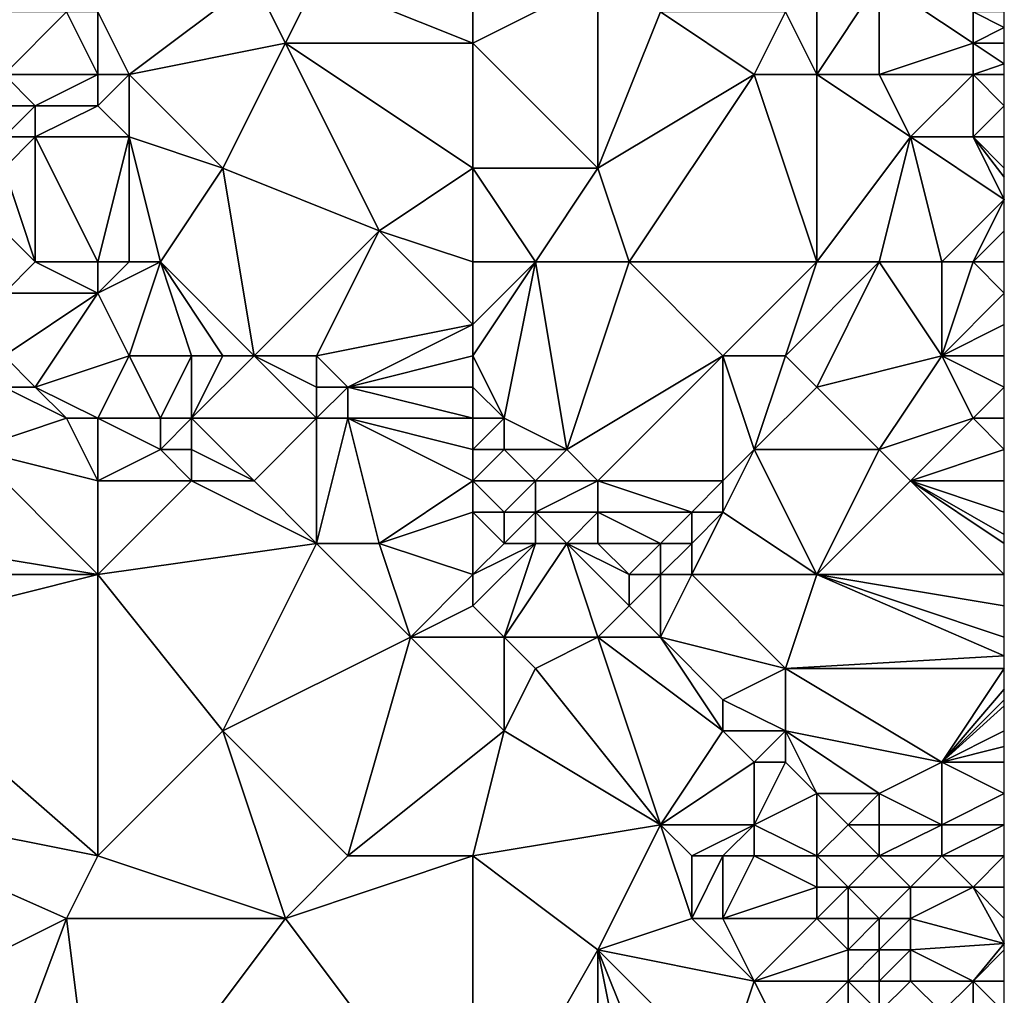
# Model space of a CAD drawing. Units: metres. Extents: x 68750 to 69375, y 350000 to 350500.
# Drawn here: x 69344 to 69375, y 350180 to 350211 of the extents above; entities that cross this region are included whole.
import ezdxf

# ---------------------------------------------------------------- set-up
doc = ezdxf.new("R2010")
doc.units = ezdxf.units.M
doc.layers.add('Terrain', color=15, linetype='Continuous')

msp = doc.modelspace()

# ---------------------------------------------------------------- linework, layer by layer
at = {"layer": 'Terrain'}
for points in [[(69351, 350212, 322.45), (69346, 350211, 321.87), (69347, 350209, 321.77), (69351, 350212, 322.45)], [(69351, 350212, 322.45), (69347, 350209, 321.77), (69352, 350210, 322.29), (69351, 350212, 322.45)], [(69351, 350212, 322.45), (69352, 350210, 322.29), (69353, 350212, 322.62), (69351, 350212, 322.45)], [(69358, 350210, 322.53), (69353, 350212, 322.62), (69352, 350210, 322.29), (69358, 350210, 322.53)], [(69358, 350212, 322.56), (69353, 350212, 322.62), (69358, 350210, 322.53), (69358, 350212, 322.56)], [(69358, 350212, 322.56), (69358, 350210, 322.53), (69362, 350212, 322.76), (69358, 350212, 322.56)], [(69362, 350212, 322.76), (69358, 350210, 322.53), (69362, 350206, 322.5), (69362, 350212, 322.76)], [(69362, 350212, 322.76), (69362, 350206, 322.5), (69364, 350211, 322.78), (69362, 350212, 322.76)], [(69368, 350211, 323.12), (69369, 350209, 322.9), (69369, 350212, 323.51), (69368, 350211, 323.12)], [(69369, 350212, 323.51), (69369, 350209, 322.9), (69371, 350212, 323.6), (69369, 350212, 323.51)], [(69371, 350212, 323.6), (69369, 350209, 322.9), (69371, 350209, 323.07), (69371, 350212, 323.6)], [(69371, 350212, 323.6), (69371, 350209, 323.07), (69374, 350210, 323.21), (69371, 350212, 323.6)], [(69371, 350212, 323.6), (69374, 350210, 323.21), (69374, 350211, 323.55), (69371, 350212, 323.6)], [(69343, 350211, 322.53), (69343, 350209, 321.92), (69345, 350211, 322.24), (69343, 350211, 322.53)], [(69346, 350209, 321.55), (69345, 350211, 322.24), (69343, 350209, 321.92), (69346, 350209, 321.55)], [(69346, 350211, 321.87), (69345, 350211, 322.24), (69346, 350209, 321.55), (69346, 350211, 321.87)], [(69346, 350211, 321.87), (69346, 350209, 321.55), (69347, 350209, 321.77), (69346, 350211, 321.87)], [(69364, 350211, 322.78), (69362, 350206, 322.5), (69367, 350209, 322.66), (69364, 350211, 322.78)], [(69364, 350211, 322.78), (69367, 350209, 322.66), (69368, 350211, 323.12), (69364, 350211, 322.78)], [(69368, 350211, 323.12), (69367, 350209, 322.66), (69369, 350209, 322.9), (69368, 350211, 323.12)], [(69374, 350211, 323.55), (69374, 350210, 323.21), (69375, 350210.5, 323.39), (69374, 350211, 323.55)], [(69374, 350211, 323.55), (69375, 350210.5, 323.39), (69375, 350211, 323.58), (69374, 350211, 323.55)], [(69374, 350210, 323.21), (69375, 350210, 323.2), (69375, 350210.5, 323.39), (69374, 350210, 323.21)], [(69352, 350210, 322.29), (69347, 350209, 321.77), (69350, 350206, 321.81), (69352, 350210, 322.29)], [(69352, 350210, 322.29), (69350, 350206, 321.81), (69355, 350204, 321.92), (69352, 350210, 322.29)], [(69358, 350210, 322.53), (69352, 350210, 322.29), (69358, 350206, 322.25), (69358, 350210, 322.53)], [(69358, 350206, 322.25), (69352, 350210, 322.29), (69355, 350204, 321.92), (69358, 350206, 322.25)], [(69358, 350210, 322.53), (69358, 350206, 322.25), (69362, 350206, 322.5), (69358, 350210, 322.53)], [(69374, 350210, 323.21), (69371, 350209, 323.07), (69374, 350209, 322.92), (69374, 350210, 323.21)], [(69374, 350210, 323.21), (69374, 350209, 322.92), (69375, 350209.333, 322.987), (69374, 350210, 323.21)], [(69374, 350210, 323.21), (69375, 350209.333, 322.987), (69375, 350210, 323.2), (69374, 350210, 323.21)], [(69374, 350209, 322.92), (69375, 350209, 322.88), (69375, 350209.333, 322.987), (69374, 350209, 322.92)], [(69343, 350209, 321.92), (69342, 350208, 321.94), (69344, 350208, 321.43), (69343, 350209, 321.92)], [(69346, 350209, 321.55), (69343, 350209, 321.92), (69344, 350208, 321.43), (69346, 350209, 321.55)], [(69346, 350209, 321.55), (69344, 350208, 321.43), (69346, 350208, 321.61), (69346, 350209, 321.55)], [(69346, 350209, 321.55), (69346, 350208, 321.61), (69347, 350209, 321.77), (69346, 350209, 321.55)], [(69347, 350209, 321.77), (69346, 350208, 321.61), (69347, 350207, 321.58), (69347, 350209, 321.77)], [(69347, 350209, 321.77), (69347, 350207, 321.58), (69350, 350206, 321.81), (69347, 350209, 321.77)], [(69363, 350203, 322.16), (69367, 350209, 322.66), (69362, 350206, 322.5), (69363, 350203, 322.16)], [(69363, 350203, 322.16), (69369, 350203, 322.19), (69367, 350209, 322.66), (69363, 350203, 322.16)], [(69369, 350203, 322.19), (69369, 350209, 322.9), (69367, 350209, 322.66), (69369, 350203, 322.19)], [(69369, 350203, 322.19), (69372, 350207, 322.62), (69369, 350209, 322.9), (69369, 350203, 322.19)], [(69369, 350209, 322.9), (69372, 350207, 322.62), (69371, 350209, 323.07), (69369, 350209, 322.9)], [(69371, 350209, 323.07), (69372, 350207, 322.62), (69374, 350209, 322.92), (69371, 350209, 323.07)], [(69374, 350209, 322.92), (69372, 350207, 322.62), (69374, 350207, 322.52), (69374, 350209, 322.92)], [(69374, 350209, 322.92), (69374, 350207, 322.52), (69375, 350208, 322.7), (69374, 350209, 322.92)], [(69374, 350209, 322.92), (69375, 350208, 322.7), (69375, 350209, 322.88), (69374, 350209, 322.92)], [(69342, 350208, 321.94), (69343, 350207, 321.35), (69344, 350208, 321.43), (69342, 350208, 321.94)], [(69344, 350208, 321.43), (69343, 350207, 321.35), (69344, 350207, 321.26), (69344, 350208, 321.43)], [(69346, 350208, 321.61), (69344, 350207, 321.26), (69347, 350207, 321.58), (69346, 350208, 321.61)], [(69346, 350208, 321.61), (69344, 350208, 321.43), (69344, 350207, 321.26), (69346, 350208, 321.61)], [(69374, 350207, 322.52), (69375, 350207, 322.53), (69375, 350208, 322.7), (69374, 350207, 322.52)], [(69344, 350203, 321.04), (69344, 350207, 321.26), (69343, 350206, 321.11), (69344, 350203, 321.04)], [(69343, 350207, 321.35), (69343, 350206, 321.11), (69344, 350207, 321.26), (69343, 350207, 321.35)], [(69346, 350203, 321.2), (69347, 350207, 321.58), (69344, 350207, 321.26), (69346, 350203, 321.2)], [(69346, 350203, 321.2), (69344, 350207, 321.26), (69344, 350203, 321.04), (69346, 350203, 321.2)], [(69346, 350203, 321.2), (69347, 350203, 321.43), (69347, 350207, 321.58), (69346, 350203, 321.2)], [(69347, 350203, 321.43), (69348, 350203, 321.64), (69347, 350207, 321.58), (69347, 350203, 321.43)], [(69348, 350203, 321.64), (69350, 350206, 321.81), (69347, 350207, 321.58), (69348, 350203, 321.64)], [(69369, 350203, 322.19), (69371, 350203, 322.19), (69372, 350207, 322.62), (69369, 350203, 322.19)], [(69371, 350203, 322.19), (69373, 350203, 322.17), (69372, 350207, 322.62), (69371, 350203, 322.19)], [(69373, 350203, 322.17), (69375, 350205, 322.32), (69372, 350207, 322.62), (69373, 350203, 322.17)], [(69372, 350207, 322.62), (69375, 350205, 322.32), (69374, 350207, 322.52), (69372, 350207, 322.62)], [(69374, 350207, 322.52), (69375, 350205, 322.32), (69375, 350205.714, 322.391), (69374, 350207, 322.52)], [(69374, 350207, 322.52), (69375, 350205.714, 322.391), (69375, 350206, 322.42), (69374, 350207, 322.52)], [(69374, 350207, 322.52), (69375, 350206, 322.42), (69375, 350207, 322.53), (69374, 350207, 322.52)], [(69344, 350203, 321.04), (69343, 350206, 321.11), (69343, 350204, 320.89), (69344, 350203, 321.04)], [(69348, 350203, 321.64), (69351, 350200, 321.57), (69350, 350206, 321.81), (69348, 350203, 321.64)], [(69351, 350200, 321.57), (69355, 350204, 321.92), (69350, 350206, 321.81), (69351, 350200, 321.57)], [(69358, 350203, 321.81), (69358, 350206, 322.25), (69355, 350204, 321.92), (69358, 350203, 321.81)], [(69358, 350203, 321.81), (69360, 350203, 321.99), (69358, 350206, 322.25), (69358, 350203, 321.81)], [(69360, 350203, 321.99), (69362, 350206, 322.5), (69358, 350206, 322.25), (69360, 350203, 321.99)], [(69360, 350203, 321.99), (69363, 350203, 322.16), (69362, 350206, 322.5), (69360, 350203, 321.99)], [(69373, 350203, 322.17), (69374, 350203, 322.17), (69375, 350205, 322.32), (69373, 350203, 322.17)], [(69374, 350203, 322.17), (69375, 350204, 322.25), (69375, 350205, 322.32), (69374, 350203, 322.17)], [(69344, 350203, 321.04), (69343, 350204, 320.89), (69343, 350202, 320.91), (69344, 350203, 321.04)], [(69351, 350200, 321.57), (69353, 350200, 321.75), (69355, 350204, 321.92), (69351, 350200, 321.57)], [(69358, 350201, 321.77), (69355, 350204, 321.92), (69353, 350200, 321.75), (69358, 350201, 321.77)], [(69358, 350203, 321.81), (69355, 350204, 321.92), (69358, 350201, 321.77), (69358, 350203, 321.81)], [(69374, 350203, 322.17), (69375, 350203, 322.18), (69375, 350204, 322.25), (69374, 350203, 322.17)], [(69346, 350202, 321.16), (69344, 350203, 321.04), (69343, 350202, 320.91), (69346, 350202, 321.16)], [(69346, 350203, 321.2), (69344, 350203, 321.04), (69346, 350202, 321.16), (69346, 350203, 321.2)], [(69346, 350203, 321.2), (69346, 350202, 321.16), (69347, 350203, 321.43), (69346, 350203, 321.2)], [(69347, 350203, 321.43), (69346, 350202, 321.16), (69348, 350203, 321.64), (69347, 350203, 321.43)], [(69348, 350203, 321.64), (69346, 350202, 321.16), (69347, 350200, 320.89), (69348, 350203, 321.64)], [(69348, 350203, 321.64), (69347, 350200, 320.89), (69349, 350200, 321.17), (69348, 350203, 321.64)], [(69348, 350203, 321.64), (69349, 350200, 321.17), (69350, 350200, 321.4), (69348, 350203, 321.64)], [(69348, 350203, 321.64), (69350, 350200, 321.4), (69351, 350200, 321.57), (69348, 350203, 321.64)], [(69358, 350203, 321.81), (69358, 350201, 321.77), (69360, 350203, 321.99), (69358, 350203, 321.81)], [(69360, 350203, 321.99), (69358, 350200, 321.83), (69359, 350198, 321.87), (69360, 350203, 321.99)], [(69360, 350203, 321.99), (69358, 350201, 321.77), (69358, 350200, 321.83), (69360, 350203, 321.99)], [(69360, 350203, 321.99), (69359, 350198, 321.87), (69361, 350197, 321.88), (69360, 350203, 321.99)], [(69360, 350203, 321.99), (69361, 350197, 321.88), (69363, 350203, 322.16), (69360, 350203, 321.99)], [(69363, 350203, 322.16), (69361, 350197, 321.88), (69366, 350200, 321.91), (69363, 350203, 322.16)], [(69363, 350203, 322.16), (69366, 350200, 321.91), (69369, 350203, 322.19), (69363, 350203, 322.16)], [(69366, 350200, 321.91), (69368, 350200, 321.74), (69369, 350203, 322.19), (69366, 350200, 321.91)], [(69368, 350200, 321.74), (69369, 350199, 321.57), (69371, 350203, 322.19), (69368, 350200, 321.74)], [(69368, 350200, 321.74), (69371, 350203, 322.19), (69369, 350203, 322.19), (69368, 350200, 321.74)], [(69371, 350203, 322.19), (69369, 350199, 321.57), (69373, 350200, 321.93), (69371, 350203, 322.19)], [(69371, 350203, 322.19), (69373, 350200, 321.93), (69373, 350203, 322.17), (69371, 350203, 322.19)], [(69373, 350203, 322.17), (69373, 350200, 321.93), (69374, 350203, 322.17), (69373, 350203, 322.17)], [(69374, 350203, 322.17), (69373, 350200, 321.93), (69375, 350202, 322.1), (69374, 350203, 322.17)], [(69374, 350203, 322.17), (69375, 350202, 322.1), (69375, 350203, 322.18), (69374, 350203, 322.17)], [(69346, 350202, 321.16), (69343, 350202, 320.91), (69343, 350200, 320.34), (69346, 350202, 321.16)], [(69346, 350202, 321.16), (69343, 350200, 320.34), (69344, 350199, 320.18), (69346, 350202, 321.16)], [(69346, 350202, 321.16), (69344, 350199, 320.18), (69347, 350200, 320.89), (69346, 350202, 321.16)], [(69373, 350200, 321.93), (69375, 350201, 322.05), (69375, 350202, 322.1), (69373, 350200, 321.93)], [(69358, 350201, 321.77), (69353, 350200, 321.75), (69354, 350199, 321.84), (69358, 350201, 321.77)], [(69358, 350201, 321.77), (69354, 350199, 321.84), (69358, 350200, 321.83), (69358, 350201, 321.77)], [(69373, 350200, 321.93), (69375, 350200, 322.03), (69375, 350201, 322.05), (69373, 350200, 321.93)], [(69343, 350200, 320.34), (69343, 350199, 320.1), (69344, 350199, 320.18), (69343, 350200, 320.34)], [(69347, 350200, 320.89), (69344, 350199, 320.18), (69346, 350198, 320.65), (69347, 350200, 320.89)], [(69347, 350200, 320.89), (69346, 350198, 320.65), (69348, 350198, 320.67), (69347, 350200, 320.89)], [(69347, 350200, 320.89), (69348, 350198, 320.67), (69349, 350200, 321.17), (69347, 350200, 320.89)], [(69349, 350200, 321.17), (69348, 350198, 320.67), (69349, 350198, 320.74), (69349, 350200, 321.17)], [(69349, 350200, 321.17), (69349, 350198, 320.74), (69350, 350200, 321.4), (69349, 350200, 321.17)], [(69350, 350200, 321.4), (69349, 350198, 320.74), (69351, 350200, 321.57), (69350, 350200, 321.4)], [(69351, 350200, 321.57), (69349, 350198, 320.74), (69353, 350198, 321.49), (69351, 350200, 321.57)], [(69351, 350200, 321.57), (69353, 350198, 321.49), (69353, 350199, 321.69), (69351, 350200, 321.57)], [(69351, 350200, 321.57), (69353, 350199, 321.69), (69353, 350200, 321.75), (69351, 350200, 321.57)], [(69353, 350200, 321.75), (69353, 350199, 321.69), (69354, 350199, 321.84), (69353, 350200, 321.75)], [(69358, 350200, 321.83), (69354, 350199, 321.84), (69358, 350199, 321.83), (69358, 350200, 321.83)], [(69358, 350200, 321.83), (69358, 350199, 321.83), (69359, 350198, 321.87), (69358, 350200, 321.83)], [(69366, 350200, 321.91), (69361, 350197, 321.88), (69362, 350196, 321.83), (69366, 350200, 321.91)], [(69366, 350200, 321.91), (69362, 350196, 321.83), (69366, 350196, 321.31), (69366, 350200, 321.91)], [(69366, 350200, 321.91), (69366, 350196, 321.31), (69367, 350197, 321.38), (69366, 350200, 321.91)], [(69366, 350200, 321.91), (69367, 350197, 321.38), (69368, 350200, 321.74), (69366, 350200, 321.91)], [(69368, 350200, 321.74), (69367, 350197, 321.38), (69369, 350199, 321.57), (69368, 350200, 321.74)], [(69373, 350200, 321.93), (69369, 350199, 321.57), (69371, 350197, 321.43), (69373, 350200, 321.93)], [(69373, 350200, 321.93), (69371, 350197, 321.43), (69374, 350198, 321.91), (69373, 350200, 321.93)], [(69373, 350200, 321.93), (69374, 350198, 321.91), (69375, 350199, 322.03), (69373, 350200, 321.93)], [(69373, 350200, 321.93), (69375, 350199, 322.03), (69375, 350200, 322.03), (69373, 350200, 321.93)], [(69343, 350199, 320.1), (69342, 350197, 319.89), (69345, 350198, 320.39), (69343, 350199, 320.1)], [(69343, 350199, 320.1), (69345, 350198, 320.39), (69344, 350199, 320.18), (69343, 350199, 320.1)], [(69346, 350198, 320.65), (69344, 350199, 320.18), (69345, 350198, 320.39), (69346, 350198, 320.65)], [(69353, 350199, 321.69), (69353, 350198, 321.49), (69354, 350199, 321.84), (69353, 350199, 321.69)], [(69354, 350199, 321.84), (69353, 350198, 321.49), (69354, 350198, 321.69), (69354, 350199, 321.84)], [(69358, 350199, 321.83), (69354, 350199, 321.84), (69358, 350198, 321.78), (69358, 350199, 321.83)], [(69358, 350198, 321.78), (69354, 350199, 321.84), (69354, 350198, 321.69), (69358, 350198, 321.78)], [(69358, 350199, 321.83), (69358, 350198, 321.78), (69359, 350198, 321.87), (69358, 350199, 321.83)], [(69367, 350197, 321.38), (69371, 350197, 321.43), (69369, 350199, 321.57), (69367, 350197, 321.38)], [(69374, 350198, 321.91), (69375, 350198, 321.99), (69375, 350199, 322.03), (69374, 350198, 321.91)], [(69346, 350196, 320.14), (69345, 350198, 320.39), (69342, 350197, 319.89), (69346, 350196, 320.14)], [(69346, 350198, 320.65), (69345, 350198, 320.39), (69346, 350196, 320.14), (69346, 350198, 320.65)], [(69346, 350198, 320.65), (69346, 350196, 320.14), (69348, 350197, 320.39), (69346, 350198, 320.65)], [(69346, 350198, 320.65), (69348, 350197, 320.39), (69348, 350198, 320.67), (69346, 350198, 320.65)], [(69348, 350198, 320.67), (69348, 350197, 320.39), (69349, 350198, 320.74), (69348, 350198, 320.67)], [(69349, 350198, 320.74), (69348, 350197, 320.39), (69349, 350197, 320.41), (69349, 350198, 320.74)], [(69349, 350198, 320.74), (69349, 350197, 320.41), (69351, 350196, 320.37), (69349, 350198, 320.74)], [(69349, 350198, 320.74), (69351, 350196, 320.37), (69353, 350198, 321.49), (69349, 350198, 320.74)], [(69353, 350198, 321.49), (69351, 350196, 320.37), (69353, 350194, 320.25), (69353, 350198, 321.49)], [(69353, 350198, 321.49), (69353, 350194, 320.25), (69354, 350198, 321.69), (69353, 350198, 321.49)], [(69354, 350198, 321.69), (69353, 350194, 320.25), (69355, 350194, 320.43), (69354, 350198, 321.69)], [(69358, 350198, 321.78), (69354, 350198, 321.69), (69358, 350197, 321.68), (69358, 350198, 321.78)], [(69358, 350197, 321.68), (69354, 350198, 321.69), (69358, 350196, 321.56), (69358, 350197, 321.68)], [(69358, 350196, 321.56), (69354, 350198, 321.69), (69355, 350194, 320.43), (69358, 350196, 321.56)], [(69358, 350198, 321.78), (69358, 350197, 321.68), (69359, 350198, 321.87), (69358, 350198, 321.78)], [(69359, 350198, 321.87), (69358, 350197, 321.68), (69359, 350197, 321.77), (69359, 350198, 321.87)], [(69359, 350198, 321.87), (69359, 350197, 321.77), (69361, 350197, 321.88), (69359, 350198, 321.87)], [(69374, 350198, 321.91), (69371, 350197, 321.43), (69372, 350196, 321.39), (69374, 350198, 321.91)], [(69374, 350198, 321.91), (69372, 350196, 321.39), (69375, 350197, 321.87), (69374, 350198, 321.91)], [(69374, 350198, 321.91), (69375, 350197, 321.87), (69375, 350198, 321.99), (69374, 350198, 321.91)], [(69342, 350197, 319.89), (69340, 350194, 319.38), (69346, 350193, 319.72), (69342, 350197, 319.89)], [(69346, 350196, 320.14), (69342, 350197, 319.89), (69346, 350193, 319.72), (69346, 350196, 320.14)], [(69348, 350197, 320.39), (69346, 350196, 320.14), (69349, 350196, 320.17), (69348, 350197, 320.39)], [(69348, 350197, 320.39), (69349, 350196, 320.17), (69349, 350197, 320.41), (69348, 350197, 320.39)], [(69349, 350197, 320.41), (69349, 350196, 320.17), (69351, 350196, 320.37), (69349, 350197, 320.41)], [(69358, 350197, 321.68), (69358, 350196, 321.56), (69359, 350197, 321.77), (69358, 350197, 321.68)], [(69359, 350197, 321.77), (69358, 350196, 321.56), (69360, 350196, 321.7), (69359, 350197, 321.77)], [(69359, 350197, 321.77), (69360, 350196, 321.7), (69361, 350197, 321.88), (69359, 350197, 321.77)], [(69361, 350197, 321.88), (69360, 350196, 321.7), (69362, 350196, 321.83), (69361, 350197, 321.88)], [(69367, 350197, 321.38), (69366, 350196, 321.31), (69366, 350195, 321.08), (69367, 350197, 321.38)], [(69367, 350197, 321.38), (69366, 350195, 321.08), (69369, 350193, 320.95), (69367, 350197, 321.38)], [(69367, 350197, 321.38), (69369, 350193, 320.95), (69371, 350197, 321.43), (69367, 350197, 321.38)], [(69371, 350197, 321.43), (69369, 350193, 320.95), (69372, 350196, 321.39), (69371, 350197, 321.43)], [(69372, 350196, 321.39), (69375, 350196, 321.65), (69375, 350197, 321.87), (69372, 350196, 321.39)], [(69346, 350196, 320.14), (69346, 350193, 319.72), (69349, 350196, 320.17), (69346, 350196, 320.14)], [(69349, 350196, 320.17), (69346, 350193, 319.72), (69353, 350194, 320.25), (69349, 350196, 320.17)], [(69349, 350196, 320.17), (69353, 350194, 320.25), (69351, 350196, 320.37), (69349, 350196, 320.17)], [(69358, 350196, 321.56), (69355, 350194, 320.43), (69358, 350195, 321.36), (69358, 350196, 321.56)], [(69358, 350196, 321.56), (69358, 350195, 321.36), (69359, 350195, 321.48), (69358, 350196, 321.56)], [(69358, 350196, 321.56), (69359, 350195, 321.48), (69360, 350196, 321.7), (69358, 350196, 321.56)], [(69360, 350196, 321.7), (69359, 350195, 321.48), (69360, 350195, 321.56), (69360, 350196, 321.7)], [(69360, 350196, 321.7), (69360, 350195, 321.56), (69362, 350196, 321.83), (69360, 350196, 321.7)], [(69362, 350196, 321.83), (69360, 350195, 321.56), (69362, 350195, 321.71), (69362, 350196, 321.83)], [(69362, 350196, 321.83), (69362, 350195, 321.71), (69365, 350195, 321.21), (69362, 350196, 321.83)], [(69362, 350196, 321.83), (69365, 350195, 321.21), (69366, 350196, 321.31), (69362, 350196, 321.83)], [(69366, 350196, 321.31), (69365, 350195, 321.21), (69366, 350195, 321.08), (69366, 350196, 321.31)], [(69372, 350196, 321.39), (69369, 350193, 320.95), (69375, 350193, 321.25), (69372, 350196, 321.39)], [(69372, 350196, 321.39), (69375, 350193, 321.25), (69375, 350194, 321.34), (69372, 350196, 321.39)], [(69372, 350196, 321.39), (69375, 350194, 321.34), (69375, 350194.286, 321.371), (69372, 350196, 321.39)], [(69372, 350196, 321.39), (69375, 350194.286, 321.371), (69375, 350195, 321.45), (69372, 350196, 321.39)], [(69372, 350196, 321.39), (69375, 350195, 321.45), (69375, 350196, 321.65), (69372, 350196, 321.39)], [(69358, 350195, 321.36), (69355, 350194, 320.43), (69358, 350193, 320.66), (69358, 350195, 321.36)], [(69358, 350195, 321.36), (69359, 350194, 321.23), (69359, 350195, 321.48), (69358, 350195, 321.36)], [(69358, 350195, 321.36), (69358, 350193, 320.66), (69359, 350194, 321.23), (69358, 350195, 321.36)], [(69359, 350195, 321.48), (69359, 350194, 321.23), (69360, 350195, 321.56), (69359, 350195, 321.48)], [(69360, 350195, 321.56), (69359, 350194, 321.23), (69360, 350194, 321.38), (69360, 350195, 321.56)], [(69360, 350195, 321.56), (69360, 350194, 321.38), (69361, 350194, 321.5), (69360, 350195, 321.56)], [(69360, 350195, 321.56), (69361, 350194, 321.5), (69362, 350195, 321.71), (69360, 350195, 321.56)], [(69362, 350195, 321.71), (69361, 350194, 321.5), (69362, 350194, 321.6), (69362, 350195, 321.71)], [(69362, 350195, 321.71), (69362, 350194, 321.6), (69364, 350194, 321.23), (69362, 350195, 321.71)], [(69362, 350195, 321.71), (69364, 350194, 321.23), (69365, 350195, 321.21), (69362, 350195, 321.71)], [(69365, 350195, 321.21), (69364, 350194, 321.23), (69365, 350194, 320.96), (69365, 350195, 321.21)], [(69365, 350195, 321.21), (69365, 350194, 320.96), (69366, 350195, 321.08), (69365, 350195, 321.21)], [(69366, 350195, 321.08), (69365, 350194, 320.96), (69365, 350193, 320.77), (69366, 350195, 321.08)], [(69366, 350195, 321.08), (69365, 350193, 320.77), (69369, 350193, 320.95), (69366, 350195, 321.08)], [(69340, 350194, 319.38), (69339, 350193, 319.21), (69346, 350193, 319.72), (69340, 350194, 319.38)], [(69353, 350194, 320.25), (69346, 350193, 319.72), (69350, 350188, 319.49), (69353, 350194, 320.25)], [(69353, 350194, 320.25), (69350, 350188, 319.49), (69356, 350191, 320.07), (69353, 350194, 320.25)], [(69353, 350194, 320.25), (69356, 350191, 320.07), (69355, 350194, 320.43), (69353, 350194, 320.25)], [(69355, 350194, 320.43), (69356, 350191, 320.07), (69358, 350193, 320.66), (69355, 350194, 320.43)], [(69359, 350194, 321.23), (69358, 350193, 320.66), (69360, 350194, 321.38), (69359, 350194, 321.23)], [(69360, 350194, 321.38), (69358, 350192, 320.36), (69359, 350191, 320.23), (69360, 350194, 321.38)], [(69360, 350194, 321.38), (69358, 350193, 320.66), (69358, 350192, 320.36), (69360, 350194, 321.38)], [(69360, 350194, 321.38), (69359, 350191, 320.23), (69361, 350194, 321.5), (69360, 350194, 321.38)], [(69361, 350194, 321.5), (69359, 350191, 320.23), (69362, 350191, 320.56), (69361, 350194, 321.5)], [(69361, 350194, 321.5), (69362, 350191, 320.56), (69363, 350192, 320.87), (69361, 350194, 321.5)], [(69361, 350194, 321.5), (69363, 350192, 320.87), (69363, 350193, 321.27), (69361, 350194, 321.5)], [(69361, 350194, 321.5), (69363, 350193, 321.27), (69362, 350194, 321.6), (69361, 350194, 321.5)], [(69362, 350194, 321.6), (69363, 350193, 321.27), (69364, 350194, 321.23), (69362, 350194, 321.6)], [(69364, 350194, 321.23), (69363, 350193, 321.27), (69364, 350193, 320.97), (69364, 350194, 321.23)], [(69364, 350194, 321.23), (69364, 350193, 320.97), (69365, 350194, 320.96), (69364, 350194, 321.23)], [(69365, 350194, 320.96), (69364, 350193, 320.97), (69365, 350193, 320.77), (69365, 350194, 320.96)], [(69346, 350193, 319.72), (69339, 350193, 319.21), (69338, 350191, 318.84), (69346, 350193, 319.72)], [(69346, 350193, 319.72), (69338, 350191, 318.84), (69346, 350184, 318.7), (69346, 350193, 319.72)], [(69346, 350193, 319.72), (69346, 350184, 318.7), (69350, 350188, 319.49), (69346, 350193, 319.72)], [(69358, 350193, 320.66), (69356, 350191, 320.07), (69358, 350192, 320.36), (69358, 350193, 320.66)], [(69363, 350193, 321.27), (69363, 350192, 320.87), (69364, 350193, 320.97), (69363, 350193, 321.27)], [(69364, 350193, 320.97), (69363, 350192, 320.87), (69364, 350191, 320.57), (69364, 350193, 320.97)], [(69364, 350193, 320.97), (69364, 350191, 320.57), (69365, 350193, 320.77), (69364, 350193, 320.97)], [(69365, 350193, 320.77), (69364, 350191, 320.57), (69368, 350190, 320.58), (69365, 350193, 320.77)], [(69365, 350193, 320.77), (69368, 350190, 320.58), (69369, 350193, 320.95), (69365, 350193, 320.77)], [(69368, 350190, 320.58), (69375, 350190.4, 320.956), (69369, 350193, 320.95), (69368, 350190, 320.58)], [(69369, 350193, 320.95), (69375, 350190.4, 320.956), (69375, 350191, 321.01), (69369, 350193, 320.95)], [(69369, 350193, 320.95), (69375, 350191, 321.01), (69375, 350192, 321.11), (69369, 350193, 320.95)], [(69369, 350193, 320.95), (69375, 350192, 321.11), (69375, 350193, 321.25), (69369, 350193, 320.95)], [(69358, 350192, 320.36), (69356, 350191, 320.07), (69359, 350191, 320.23), (69358, 350192, 320.36)], [(69363, 350192, 320.87), (69362, 350191, 320.56), (69364, 350191, 320.57), (69363, 350192, 320.87)], [(69338, 350191, 318.84), (69336, 350186, 318.11), (69346, 350184, 318.7), (69338, 350191, 318.84)], [(69356, 350191, 320.07), (69350, 350188, 319.49), (69354, 350184, 319.21), (69356, 350191, 320.07)], [(69359, 350188, 320.11), (69356, 350191, 320.07), (69354, 350184, 319.21), (69359, 350188, 320.11)], [(69359, 350191, 320.23), (69356, 350191, 320.07), (69359, 350188, 320.11), (69359, 350191, 320.23)], [(69359, 350191, 320.23), (69359, 350188, 320.11), (69360, 350190, 320.16), (69359, 350191, 320.23)], [(69359, 350191, 320.23), (69360, 350190, 320.16), (69362, 350191, 320.56), (69359, 350191, 320.23)], [(69362, 350191, 320.56), (69360, 350190, 320.16), (69364, 350185, 320.01), (69362, 350191, 320.56)], [(69362, 350191, 320.56), (69364, 350185, 320.01), (69366, 350188, 320.39), (69362, 350191, 320.56)], [(69362, 350191, 320.56), (69366, 350188, 320.39), (69364, 350191, 320.57), (69362, 350191, 320.56)], [(69364, 350191, 320.57), (69366, 350188, 320.39), (69366, 350189, 320.45), (69364, 350191, 320.57)], [(69364, 350191, 320.57), (69366, 350189, 320.45), (69368, 350190, 320.58), (69364, 350191, 320.57)], [(69368, 350190, 320.58), (69375, 350190, 320.92), (69375, 350190.4, 320.956), (69368, 350190, 320.58)], [(69360, 350190, 320.16), (69359, 350188, 320.11), (69364, 350185, 320.01), (69360, 350190, 320.16)], [(69368, 350190, 320.58), (69366, 350189, 320.45), (69368, 350188, 320.39), (69368, 350190, 320.58)], [(69368, 350190, 320.58), (69368, 350188, 320.39), (69373, 350187, 320.51), (69368, 350190, 320.58)], [(69368, 350190, 320.58), (69373, 350187, 320.51), (69375, 350190, 320.92), (69368, 350190, 320.58)], [(69373, 350187, 320.51), (69375, 350189.333, 320.847), (69375, 350190, 320.92), (69373, 350187, 320.51)], [(69373, 350187, 320.51), (69375, 350189, 320.81), (69375, 350189.333, 320.847), (69373, 350187, 320.51)], [(69366, 350189, 320.45), (69366, 350188, 320.39), (69368, 350188, 320.39), (69366, 350189, 320.45)], [(69373, 350187, 320.51), (69375, 350188.8, 320.782), (69375, 350189, 320.81), (69373, 350187, 320.51)], [(69375, 350188, 320.67), (69375, 350188.8, 320.782), (69373, 350187, 320.51), (69375, 350188, 320.67)], [(69350, 350188, 319.49), (69346, 350184, 318.7), (69352, 350182, 318.97), (69350, 350188, 319.49)], [(69350, 350188, 319.49), (69352, 350182, 318.97), (69354, 350184, 319.21), (69350, 350188, 319.49)], [(69359, 350188, 320.11), (69354, 350184, 319.21), (69358, 350184, 319.63), (69359, 350188, 320.11)], [(69359, 350188, 320.11), (69358, 350184, 319.63), (69364, 350185, 320.01), (69359, 350188, 320.11)], [(69366, 350188, 320.39), (69364, 350185, 320.01), (69367, 350187, 320.35), (69366, 350188, 320.39)], [(69366, 350188, 320.39), (69367, 350187, 320.35), (69368, 350188, 320.39), (69366, 350188, 320.39)], [(69368, 350188, 320.39), (69367, 350187, 320.35), (69368, 350187, 320.36), (69368, 350188, 320.39)], [(69368, 350188, 320.39), (69369, 350186, 320.26), (69371, 350186, 320.35), (69368, 350188, 320.39)], [(69368, 350188, 320.39), (69371, 350186, 320.35), (69373, 350187, 320.51), (69368, 350188, 320.39)], [(69368, 350188, 320.39), (69368, 350187, 320.36), (69369, 350186, 320.26), (69368, 350188, 320.39)], [(69375, 350188, 320.67), (69373, 350187, 320.51), (69375, 350187.5, 320.635), (69375, 350188, 320.67)], [(69373, 350187, 320.51), (69375, 350187, 320.6), (69375, 350187.5, 320.635), (69373, 350187, 320.51)], [(69367, 350187, 320.35), (69364, 350185, 320.01), (69367, 350185, 319.73), (69367, 350187, 320.35)], [(69367, 350187, 320.35), (69367, 350185, 319.73), (69368, 350187, 320.36), (69367, 350187, 320.35)], [(69368, 350187, 320.36), (69367, 350185, 319.73), (69369, 350186, 320.26), (69368, 350187, 320.36)], [(69373, 350187, 320.51), (69371, 350186, 320.35), (69373, 350185, 320.31), (69373, 350187, 320.51)], [(69373, 350187, 320.51), (69373, 350185, 320.31), (69375, 350186, 320.52), (69373, 350187, 320.51)], [(69373, 350187, 320.51), (69375, 350186, 320.52), (69375, 350187, 320.6), (69373, 350187, 320.51)], [(69336, 350186, 318.11), (69339, 350179, 317.54), (69345, 350182, 318.31), (69336, 350186, 318.11)], [(69336, 350186, 318.11), (69345, 350182, 318.31), (69346, 350184, 318.7), (69336, 350186, 318.11)], [(69367, 350185, 319.73), (69369, 350184, 319.58), (69369, 350186, 320.26), (69367, 350185, 319.73)], [(69369, 350186, 320.26), (69370, 350185, 320.15), (69371, 350186, 320.35), (69369, 350186, 320.26)], [(69369, 350186, 320.26), (69369, 350184, 319.58), (69370, 350185, 320.15), (69369, 350186, 320.26)], [(69371, 350186, 320.35), (69370, 350185, 320.15), (69371, 350185, 320.33), (69371, 350186, 320.35)], [(69371, 350186, 320.35), (69371, 350185, 320.33), (69373, 350185, 320.31), (69371, 350186, 320.35)], [(69373, 350185, 320.31), (69375, 350185, 320.4), (69375, 350186, 320.52), (69373, 350185, 320.31)], [(69364, 350185, 320.01), (69358, 350184, 319.63), (69362, 350181, 319.53), (69364, 350185, 320.01)], [(69364, 350185, 320.01), (69362, 350181, 319.53), (69365, 350182, 319.53), (69364, 350185, 320.01)], [(69364, 350185, 320.01), (69365, 350182, 319.53), (69365, 350184, 319.91), (69364, 350185, 320.01)], [(69364, 350185, 320.01), (69365, 350184, 319.91), (69367, 350185, 319.73), (69364, 350185, 320.01)], [(69367, 350185, 319.73), (69365, 350184, 319.91), (69366, 350184, 319.72), (69367, 350185, 319.73)], [(69367, 350185, 319.73), (69366, 350184, 319.72), (69367, 350184, 319.5), (69367, 350185, 319.73)], [(69367, 350185, 319.73), (69367, 350184, 319.5), (69369, 350184, 319.58), (69367, 350185, 319.73)], [(69370, 350185, 320.15), (69369, 350184, 319.58), (69371, 350184, 320.1), (69370, 350185, 320.15)], [(69370, 350185, 320.15), (69371, 350184, 320.1), (69371, 350185, 320.33), (69370, 350185, 320.15)], [(69371, 350185, 320.33), (69371, 350184, 320.1), (69373, 350185, 320.31), (69371, 350185, 320.33)], [(69373, 350185, 320.31), (69371, 350184, 320.1), (69373, 350184, 320.28), (69373, 350185, 320.31)], [(69373, 350185, 320.31), (69373, 350184, 320.28), (69375, 350185, 320.4), (69373, 350185, 320.31)], [(69375, 350185, 320.4), (69373, 350184, 320.28), (69375, 350184, 320.34), (69375, 350185, 320.4)], [(69346, 350184, 318.7), (69345, 350182, 318.31), (69352, 350182, 318.97), (69346, 350184, 318.7)], [(69358, 350174, 318.59), (69358, 350184, 319.63), (69352, 350182, 318.97), (69358, 350174, 318.59)], [(69358, 350184, 319.63), (69354, 350184, 319.21), (69352, 350182, 318.97), (69358, 350184, 319.63)], [(69358, 350174, 318.59), (69362, 350181, 319.53), (69358, 350184, 319.63), (69358, 350174, 318.59)], [(69365, 350184, 319.91), (69365, 350182, 319.53), (69366, 350184, 319.72), (69365, 350184, 319.91)], [(69366, 350184, 319.72), (69365, 350182, 319.53), (69366, 350182, 319.33), (69366, 350184, 319.72)], [(69366, 350184, 319.72), (69366, 350182, 319.33), (69367, 350184, 319.5), (69366, 350184, 319.72)], [(69367, 350184, 319.5), (69366, 350182, 319.33), (69369, 350183, 319.33), (69367, 350184, 319.5)], [(69367, 350184, 319.5), (69369, 350183, 319.33), (69369, 350184, 319.58), (69367, 350184, 319.5)], [(69369, 350184, 319.58), (69369, 350183, 319.33), (69370, 350183, 319.47), (69369, 350184, 319.58)], [(69369, 350184, 319.58), (69370, 350183, 319.47), (69371, 350184, 320.1), (69369, 350184, 319.58)], [(69371, 350184, 320.1), (69370, 350183, 319.47), (69372, 350183, 320.06), (69371, 350184, 320.1)], [(69371, 350184, 320.1), (69372, 350183, 320.06), (69373, 350184, 320.28), (69371, 350184, 320.1)], [(69373, 350184, 320.28), (69372, 350183, 320.06), (69374, 350183, 320.34), (69373, 350184, 320.28)], [(69373, 350184, 320.28), (69374, 350183, 320.34), (69375, 350184, 320.34), (69373, 350184, 320.28)], [(69374, 350183, 320.34), (69375, 350183, 320.37), (69375, 350184, 320.34), (69374, 350183, 320.34)], [(69366, 350182, 319.33), (69369, 350182, 319.19), (69369, 350183, 319.33), (69366, 350182, 319.33)], [(69369, 350183, 319.33), (69369, 350182, 319.19), (69370, 350183, 319.47), (69369, 350183, 319.33)], [(69370, 350183, 319.47), (69369, 350182, 319.19), (69370, 350182, 319.29), (69370, 350183, 319.47)], [(69370, 350183, 319.47), (69370, 350182, 319.29), (69371, 350182, 319.4), (69370, 350183, 319.47)], [(69370, 350183, 319.47), (69371, 350182, 319.4), (69372, 350183, 320.06), (69370, 350183, 319.47)], [(69372, 350183, 320.06), (69371, 350182, 319.4), (69372, 350182, 319.53), (69372, 350183, 320.06)], [(69372, 350183, 320.06), (69372, 350182, 319.53), (69374, 350183, 320.34), (69372, 350183, 320.06)], [(69374, 350183, 320.34), (69372, 350182, 319.53), (69375, 350181.2, 320.092), (69374, 350183, 320.34)], [(69374, 350183, 320.34), (69375, 350181.2, 320.092), (69375, 350182, 320.34), (69374, 350183, 320.34)], [(69374, 350183, 320.34), (69375, 350182, 320.34), (69375, 350183, 320.37), (69374, 350183, 320.34)], [(69342, 350174, 317.36), (69345, 350182, 318.31), (69339, 350179, 317.54), (69342, 350174, 317.36)], [(69346, 350174, 317.55), (69345, 350182, 318.31), (69342, 350174, 317.36), (69346, 350174, 317.55)], [(69346, 350174, 317.55), (69352, 350182, 318.97), (69345, 350182, 318.31), (69346, 350174, 317.55)], [(69358, 350174, 318.59), (69352, 350182, 318.97), (69346, 350174, 317.55), (69358, 350174, 318.59)], [(69365, 350182, 319.53), (69362, 350181, 319.53), (69367, 350180, 319.24), (69365, 350182, 319.53)], [(69365, 350182, 319.53), (69367, 350180, 319.24), (69366, 350182, 319.33), (69365, 350182, 319.53)], [(69366, 350182, 319.33), (69367, 350180, 319.24), (69369, 350182, 319.19), (69366, 350182, 319.33)], [(69367, 350180, 319.24), (69370, 350181, 319.41), (69369, 350182, 319.19), (69367, 350180, 319.24)], [(69369, 350182, 319.19), (69370, 350181, 319.41), (69370, 350182, 319.29), (69369, 350182, 319.19)], [(69370, 350182, 319.29), (69370, 350181, 319.41), (69371, 350182, 319.4), (69370, 350182, 319.29)], [(69371, 350182, 319.4), (69370, 350181, 319.41), (69371, 350181, 319.77), (69371, 350182, 319.4)], [(69371, 350182, 319.4), (69371, 350181, 319.77), (69372, 350182, 319.53), (69371, 350182, 319.4)], [(69372, 350182, 319.53), (69371, 350181, 319.77), (69372, 350181, 319.39), (69372, 350182, 319.53)], [(69372, 350182, 319.53), (69372, 350181, 319.39), (69375, 350181.2, 320.092), (69372, 350182, 319.53)], [(69372, 350181, 319.39), (69374, 350180, 319.83), (69375, 350181.2, 320.092), (69372, 350181, 319.39)], [(69375, 350181, 320.03), (69375, 350181.2, 320.092), (69374, 350180, 319.83), (69375, 350181, 320.03)], [(69358, 350174, 318.59), (69362, 350176, 319.07), (69362, 350181, 319.53), (69358, 350174, 318.59)], [(69362, 350181, 319.53), (69362, 350176, 319.07), (69363, 350176, 319.14), (69362, 350181, 319.53)], [(69362, 350181, 319.53), (69363, 350176, 319.14), (69364, 350176, 319.18), (69362, 350181, 319.53)], [(69362, 350181, 319.53), (69364, 350176, 319.18), (69366, 350177, 318.9), (69362, 350181, 319.53)], [(69362, 350181, 319.53), (69366, 350177, 318.9), (69367, 350180, 319.24), (69362, 350181, 319.53)], [(69367, 350180, 319.24), (69370, 350180, 319.41), (69370, 350181, 319.41), (69367, 350180, 319.24)], [(69370, 350181, 319.41), (69370, 350180, 319.41), (69371, 350181, 319.77), (69370, 350181, 319.41)], [(69371, 350181, 319.77), (69370, 350180, 319.41), (69371, 350180, 319.48), (69371, 350181, 319.77)], [(69371, 350181, 319.77), (69371, 350180, 319.48), (69372, 350181, 319.39), (69371, 350181, 319.77)], [(69372, 350181, 319.39), (69371, 350180, 319.48), (69372, 350180, 319.28), (69372, 350181, 319.39)], [(69372, 350181, 319.39), (69372, 350180, 319.28), (69374, 350180, 319.83), (69372, 350181, 319.39)], [(69375, 350181, 320.03), (69374, 350180, 319.83), (69375, 350180, 320.02), (69375, 350181, 320.03)], [(69367, 350180, 319.24), (69366, 350177, 318.9), (69368, 350178, 319.13), (69367, 350180, 319.24)], [(69367, 350180, 319.24), (69368, 350178, 319.13), (69370, 350180, 319.41), (69367, 350180, 319.24)], [(69368, 350178, 319.13), (69370, 350178, 319.39), (69370, 350180, 319.41), (69368, 350178, 319.13)], [(69370, 350180, 319.41), (69370, 350178, 319.39), (69371, 350179, 319.47), (69370, 350180, 319.41)], [(69370, 350180, 319.41), (69371, 350179, 319.47), (69371, 350180, 319.48), (69370, 350180, 319.41)], [(69371, 350180, 319.48), (69371, 350179, 319.47), (69372, 350180, 319.28), (69371, 350180, 319.48)], [(69372, 350180, 319.28), (69371, 350179, 319.47), (69373, 350179, 319.3), (69372, 350180, 319.28)], [(69372, 350180, 319.28), (69373, 350179, 319.3), (69374, 350180, 319.83), (69372, 350180, 319.28)], [(69374, 350180, 319.83), (69373, 350179, 319.3), (69374, 350178, 319.37), (69374, 350180, 319.83)], [(69374, 350180, 319.83), (69374, 350178, 319.37), (69375, 350179, 319.85), (69374, 350180, 319.83)], [(69374, 350180, 319.83), (69375, 350179, 319.85), (69375, 350180, 320.02), (69374, 350180, 319.83)]]:
    msp.add_3dface(points, dxfattribs=at)

doc.saveas('drawing.dxf')
